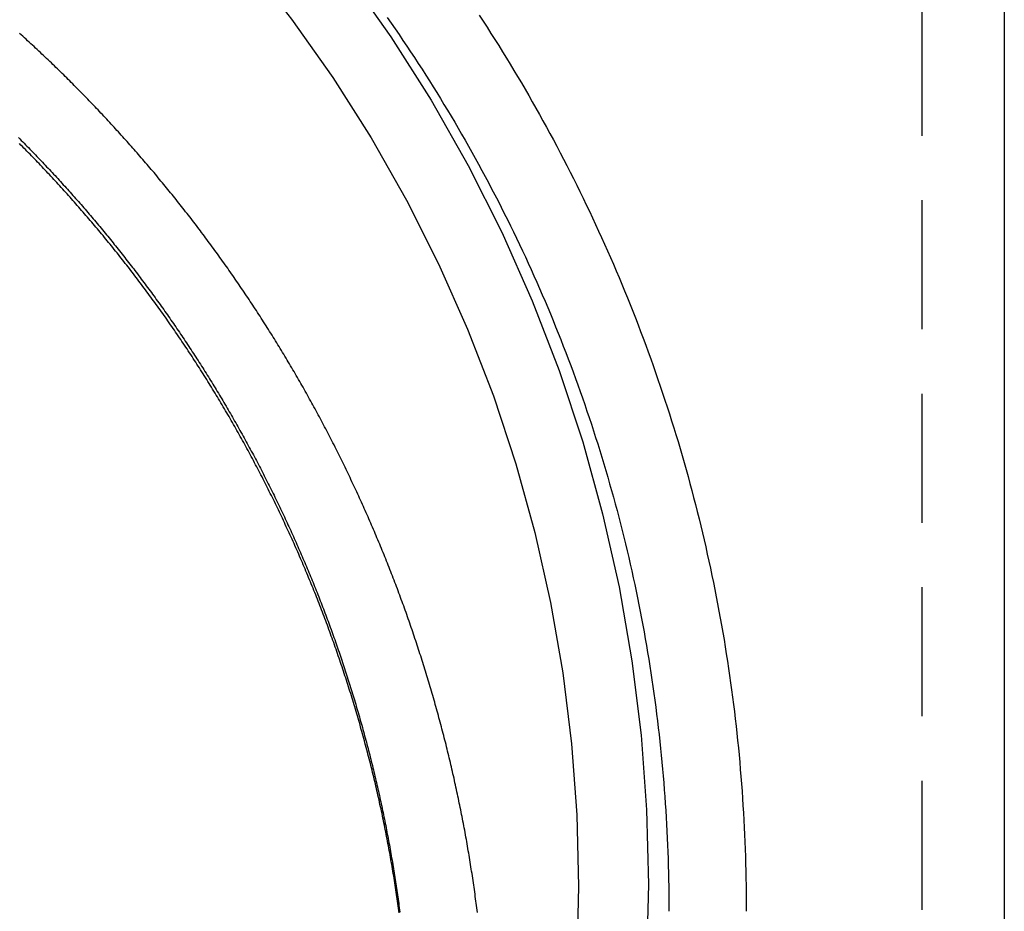
# Model space of a CAD drawing. Extents: x 183 to 531, y -163 to 242.
# Drawn here: x 301 to 320, y 141 to 158 of the extents above; entities that cross this region are included whole.
import ezdxf

# ---------------------------------------------------------------- set-up
doc = ezdxf.new("R2010")
doc.units = 0
doc.header["$LTSCALE"] = 10
doc.linetypes.add('VERDECKT', pattern=[0.375, 0.25, -0.125])
doc.layers.get('0').update_dxf_attribs({"linetype": 'CONTINUOUS'})
doc.layers.add('STEMPEL', color=3, linetype='CONTINUOUS')

# ---------------------------------------------------------------- blocks, each defined once
blk = doc.blocks.new('A$C53DC65F1')
at = {"color": 1, "linetype": 'VERDECKT', "extrusion": (0, 1, -2e-16)}
for p, q in [((116.1393, -21.3046), (116.1393, -158.6492)), ((111.2393, -61.2555), (111.2393, -61.3337))]:
    blk.add_line(p, q, dxfattribs=at)
at = {"extrusion": (0, 1, -2e-16)}
for p, q in [((117.7393, -21.3046), (117.7393, -158.6492)), ((112.7393, -61.2555), (112.7393, -61.3337))]:
    blk.add_line(p, q, dxfattribs=at)
for points in [[(107.565, -43.9665, 0), (107.642, -44.0843, 0), (107.718, -44.2024, 0), (107.794, -44.3209, 0), (107.87, -44.4397, 0), (107.945, -44.5589, 0), (108.019, -44.6784, 0), (108.093, -44.7982, 0), (108.166, -44.9184, 0), (108.239, -45.0389, 0), (108.311, -45.1597, 0), (108.383, -45.2809, 0), (108.454, -45.4023, 0), (108.525, -45.5241, 0), (108.595, -45.6462, 0), (108.664, -45.7686, 0), (108.733, -45.8913, 0), (108.802, -46.0144, 0), (108.87, -46.1377, 0), (108.937, -46.2613, 0), (109.004, -46.3853, 0), (109.07, -46.5095, 0), (109.136, -46.634, 0), (109.201, -46.7588, 0), (109.265, -46.884, 0), (109.329, -47.0094, 0), (109.393, -47.135, 0), (109.455, -47.261, 0), (109.518, -47.3872, 0), (109.58, -47.5138, 0), (109.641, -47.6406, 0), (109.701, -47.7676, 0), (109.761, -47.895, 0), (109.821, -48.0226, 0), (109.88, -48.1504, 0), (109.938, -48.2786, 0), (109.996, -48.407, 0), (110.053, -48.5356, 0), (110.11, -48.6645, 0), (110.166, -48.7936, 0), (110.221, -48.923, 0), (110.276, -49.0527, 0), (110.33, -49.1826, 0), (110.384, -49.3127, 0), (110.437, -49.4431, 0), (110.49, -49.5737, 0), (110.542, -49.7045, 0), (110.593, -49.8356, 0), (110.644, -49.9669, 0), (110.694, -50.0984, 0), (110.744, -50.2301, 0), (110.793, -50.3621, 0), (110.842, -50.4943, 0), (110.889, -50.6267, 0), (110.937, -50.7593, 0), (110.983, -50.8921, 0), (111.03, -51.0252, 0), (111.075, -51.1584, 0), (111.12, -51.2918, 0), (111.164, -51.4255, 0), (111.208, -51.5593, 0), (111.251, -51.6933, 0), (111.294, -51.8276, 0), (111.336, -51.962, 0), (111.377, -52.0966, 0), (111.418, -52.2314, 0), (111.458, -52.3663, 0), (111.497, -52.5015, 0), (111.536, -52.6368, 0), (111.574, -52.7723, 0), (111.612, -52.908, 0), (111.649, -53.0438, 0), (111.685, -53.1798, 0), (111.721, -53.316, 0), (111.756, -53.4523, 0), (111.791, -53.5888, 0), (111.825, -53.7254, 0), (111.858, -53.8622, 0), (111.891, -53.9992, 0), (111.923, -54.1363, 0), (111.955, -54.2735, 0), (111.986, -54.4109, 0), (112.016, -54.5484, 0), (112.046, -54.686, 0), (112.075, -54.8238, 0), (112.103, -54.9617, 0), (112.131, -55.0997, 0), (112.158, -55.2379, 0), (112.185, -55.3761, 0), (112.211, -55.5145, 0), (112.236, -55.653, 0), (112.261, -55.7916, 0), (112.285, -55.9304, 0), (112.309, -56.0692, 0), (112.332, -56.2081, 0), (112.354, -56.3472, 0), (112.375, -56.4863, 0), (112.396, -56.6255, 0), (112.417, -56.7649, 0), (112.437, -56.9043, 0), (112.456, -57.0438, 0), (112.474, -57.1834, 0), (112.492, -57.323, 0), (112.51, -57.4628, 0), (112.526, -57.6026, 0), (112.542, -57.7425, 0), (112.558, -57.8825, 0), (112.572, -58.0225, 0), (112.587, -58.1626, 0), (112.6, -58.3028, 0), (112.613, -58.443, 0), (112.625, -58.5833, 0), (112.637, -58.7236, 0), (112.648, -58.864, 0), (112.658, -59.0044, 0), (112.668, -59.1449, 0), (112.677, -59.2854, 0), (112.686, -59.4259, 0), (112.694, -59.5665, 0), (112.701, -59.7071, 0), (112.708, -59.8478, 0), (112.714, -59.9885, 0), (112.719, -60.1292, 0), (112.724, -60.2699, 0), (112.728, -60.4107, 0), (112.731, -60.5515, 0), (112.734, -60.6922, 0), (112.736, -60.833, 0), (112.738, -60.9738, 0), (112.739, -61.1146, 0), (112.739, -61.2555, 0)], [(97.6877, -36.2337, 0), (98.8758, -37.0693, 0), (100.021, -37.9621, 0), (101.122, -38.91, 0), (102.174, -39.9106, 0), (103.176, -40.9616, 0), (104.125, -42.0604, 0), (105.019, -43.2044, 0), (105.856, -44.3909, 0), (106.634, -45.6169, 0), (107.35, -46.8795, 0), (108.003, -48.1758, 0), (108.592, -49.5024, 0), (109.115, -50.8563, 0), (109.571, -52.2343, 0), (109.958, -53.6329, 0), (110.277, -55.0488, 0), (110.525, -56.4786, 0), (110.703, -57.9188, 0), (110.81, -59.366, 0), (110.846, -60.8168, 0), (110.81, -62.2675, 0)], [(98.069, -38.1894, 0), (99.1622, -39.0413, 0), (100.212, -39.9458, 0), (101.217, -40.9007, 0), (102.173, -41.9036, 0), (103.078, -42.9522, 0), (103.932, -44.0439, 0), (104.73, -45.176, 0), (105.472, -46.346, 0), (106.155, -47.5508, 0), (106.779, -48.7878, 0), (107.341, -50.0537, 0), (107.84, -51.3457, 0), (108.275, -52.6606, 0), (108.645, -53.9952, 0), (108.948, -55.3464, 0), (109.186, -56.7108, 0), (109.355, -58.0851, 0), (109.457, -59.4661, 0), (109.491, -60.8505, 0), (109.457, -62.2349, 0)], [(98.6382, -46.3398, 0), (98.6661, -46.3676, 0), (98.6939, -46.3955, 0), (98.7216, -46.4234, 0), (98.7492, -46.4513, 0), (98.7768, -46.4792, 0), (98.8044, -46.5072, 0), (98.8318, -46.5352, 0), (98.8592, -46.5632, 0), (98.8866, -46.5913, 0), (98.914, -46.6194, 0), (98.9413, -46.6476, 0), (98.9686, -46.6758, 0), (98.9959, -46.7042, 0), (99.0231, -46.7325, 0), (99.0503, -46.7609, 0), (99.0775, -46.7894, 0), (99.1046, -46.8179, 0), (99.1317, -46.8465, 0), (99.1588, -46.8752, 0), (99.1859, -46.9039, 0), (99.2129, -46.9326, 0), (99.2399, -46.9614, 0), (99.2669, -46.9903, 0), (99.2938, -47.0192, 0), (99.3207, -47.0482, 0), (99.3476, -47.0772, 0), (99.3745, -47.1063, 0), (99.4013, -47.1355, 0), (99.4281, -47.1647, 0), (99.4548, -47.194, 0), (99.4815, -47.2233, 0), (99.5082, -47.2527, 0), (99.5349, -47.2821, 0), (99.5615, -47.3116, 0), (99.5881, -47.3411, 0), (99.6147, -47.3707, 0), (99.6412, -47.4004, 0), (99.6677, -47.4301, 0), (99.6941, -47.4598, 0), (99.7206, -47.4896, 0), (99.747, -47.5195, 0), (99.7733, -47.5494, 0), (99.7997, -47.5794, 0), (99.8259, -47.6094, 0), (99.8522, -47.6395, 0), (99.8784, -47.6697, 0), (99.9046, -47.6999, 0), (99.9308, -47.7301, 0), (99.9569, -47.7604, 0), (99.983, -47.7908, 0), (100.009, -47.8212, 0), (100.035, -47.8517, 0), (100.061, -47.8822, 0), (100.087, -47.9128, 0), (100.113, -47.9434, 0), (100.139, -47.9741, 0), (100.165, -48.0048, 0), (100.19, -48.0356, 0), (100.216, -48.0664, 0), (100.242, -48.0973, 0), (100.267, -48.1283, 0), (100.293, -48.1593, 0), (100.319, -48.1903, 0), (100.344, -48.2215, 0), (100.37, -48.2526, 0), (100.395, -48.2838, 0), (100.421, -48.3151, 0), (100.446, -48.3464, 0), (100.472, -48.3778, 0), (100.497, -48.4092, 0), (100.522, -48.4407, 0), (100.547, -48.4722, 0), (100.573, -48.5038, 0), (100.598, -48.5354, 0), (100.623, -48.5671, 0), (100.648, -48.5988, 0), (100.673, -48.6306, 0), (100.698, -48.6624, 0), (100.723, -48.6943, 0), (100.748, -48.7262, 0), (100.773, -48.7582, 0), (100.798, -48.7903, 0), (100.823, -48.8224, 0), (100.847, -48.8545, 0), (100.872, -48.8867, 0), (100.897, -48.9189, 0), (100.921, -48.9512, 0), (100.946, -48.9836, 0), (100.971, -49.016, 0), (100.995, -49.0484, 0), (101.02, -49.0809, 0), (101.044, -49.1134, 0), (101.068, -49.146, 0), (101.093, -49.1787, 0), (101.117, -49.2114, 0), (101.141, -49.2441, 0), (101.166, -49.2769, 0), (101.19, -49.3097, 0), (101.214, -49.3426, 0), (101.238, -49.3755, 0), (101.262, -49.4085, 0), (101.286, -49.4416, 0), (101.31, -49.4747, 0), (101.334, -49.5078, 0), (101.358, -49.541, 0), (101.382, -49.5742, 0), (101.405, -49.6075, 0), (101.429, -49.6408, 0), (101.453, -49.6742, 0), (101.477, -49.7076, 0), (101.5, -49.741, 0), (101.524, -49.7746, 0), (101.547, -49.8081, 0), (101.571, -49.8417, 0), (101.594, -49.8754, 0), (101.617, -49.9091, 0), (101.641, -49.9429, 0), (101.664, -49.9767, 0), (101.687, -50.0105, 0), (101.711, -50.0444, 0), (101.734, -50.0783, 0), (101.757, -50.1123, 0), (101.78, -50.1464, 0), (101.803, -50.1804, 0), (101.826, -50.2146, 0), (101.849, -50.2487, 0), (101.872, -50.2829, 0), (101.894, -50.3172, 0), (101.917, -50.3515, 0), (101.94, -50.3859, 0), (101.963, -50.4203, 0), (101.985, -50.4547, 0), (102.008, -50.4892, 0), (102.03, -50.5238, 0), (102.053, -50.5583, 0), (102.075, -50.593, 0), (102.098, -50.6276, 0), (102.12, -50.6624, 0), (102.142, -50.6971, 0), (102.164, -50.7319, 0), (102.187, -50.7668, 0), (102.209, -50.8017, 0), (102.231, -50.8366, 0), (102.253, -50.8716, 0), (102.275, -50.9067, 0), (102.297, -50.9417, 0), (102.319, -50.9768, 0), (102.34, -51.012, 0), (102.362, -51.0472, 0), (102.384, -51.0825, 0), (102.406, -51.1178, 0), (102.427, -51.1531, 0), (102.449, -51.1885, 0), (102.47, -51.2239, 0), (102.492, -51.2594, 0), (102.513, -51.2949, 0), (102.535, -51.3304, 0), (102.556, -51.366, 0), (102.577, -51.4016, 0), (102.598, -51.4373, 0), (102.62, -51.473, 0), (102.641, -51.5088, 0), (102.662, -51.5446, 0), (102.683, -51.5804, 0), (102.704, -51.6163, 0), (102.725, -51.6523, 0), (102.745, -51.6882, 0), (102.766, -51.7242, 0), (102.787, -51.7603, 0), (102.808, -51.7964, 0), (102.828, -51.8325, 0), (102.849, -51.8687, 0), (102.869, -51.9049, 0), (102.89, -51.9412, 0), (102.91, -51.9775, 0), (102.931, -52.0138, 0), (102.951, -52.0502, 0), (102.971, -52.0866, 0), (102.991, -52.123, 0), (103.012, -52.1595, 0), (103.032, -52.1961, 0), (103.052, -52.2327, 0), (103.072, -52.2693, 0), (103.092, -52.3059, 0), (103.112, -52.3426, 0), (103.131, -52.3794, 0), (103.151, -52.4161, 0), (103.171, -52.4529, 0), (103.191, -52.4898, 0), (103.21, -52.5267, 0), (103.23, -52.5636, 0), (103.249, -52.6006, 0), (103.269, -52.6376, 0), (103.288, -52.6746, 0), (103.308, -52.7117, 0), (103.327, -52.7488, 0), (103.346, -52.786, 0), (103.365, -52.8231, 0), (103.384, -52.8604, 0), (103.403, -52.8976, 0), (103.422, -52.9349, 0), (103.441, -52.9723, 0), (103.46, -53.0097, 0), (103.479, -53.0471, 0), (103.498, -53.0845, 0), (103.517, -53.122, 0), (103.535, -53.1595, 0), (103.554, -53.1971, 0), (103.572, -53.2347, 0), (103.591, -53.2723, 0), (103.609, -53.31, 0), (103.628, -53.3477, 0), (103.646, -53.3854, 0), (103.664, -53.4232, 0), (103.683, -53.461, 0), (103.701, -53.4989, 0), (103.719, -53.5368, 0), (103.737, -53.5747, 0), (103.755, -53.6126, 0), (103.773, -53.6506, 0), (103.791, -53.6886, 0), (103.808, -53.7267, 0), (103.826, -53.7648, 0), (103.844, -53.8029, 0), (103.861, -53.8411, 0), (103.879, -53.8793, 0), (103.897, -53.9175, 0), (103.914, -53.9558, 0), (103.931, -53.994, 0), (103.949, -54.0324, 0), (103.966, -54.0707, 0), (103.983, -54.1091, 0), (104, -54.1476, 0), (104.017, -54.186, 0), (104.034, -54.2245, 0), (104.051, -54.263, 0), (104.068, -54.3016, 0), (104.085, -54.3402, 0), (104.102, -54.3788, 0), (104.119, -54.4175, 0), (104.135, -54.4562, 0), (104.152, -54.4949, 0), (104.169, -54.5337, 0), (104.185, -54.5724, 0), (104.201, -54.6113, 0), (104.218, -54.6501, 0), (104.234, -54.689, 0), (104.25, -54.7279, 0), (104.267, -54.7668, 0), (104.283, -54.8058, 0), (104.299, -54.8448, 0), (104.315, -54.8839, 0), (104.331, -54.9229, 0), (104.347, -54.962, 0), (104.362, -55.0012, 0), (104.378, -55.0404, 0), (104.394, -55.0795, 0), (104.41, -55.1188, 0), (104.425, -55.158, 0), (104.441, -55.1973, 0), (104.456, -55.2366, 0), (104.471, -55.276, 0), (104.487, -55.3154, 0), (104.502, -55.3548, 0), (104.517, -55.3942, 0), (104.532, -55.4337, 0), (104.547, -55.4732, 0), (104.563, -55.5127, 0), (104.577, -55.5523, 0), (104.592, -55.5919, 0), (104.607, -55.6315, 0), (104.622, -55.6711, 0), (104.637, -55.7108, 0), (104.651, -55.7505, 0), (104.666, -55.7902, 0), (104.68, -55.83, 0), (104.695, -55.8698, 0), (104.709, -55.9096, 0), (104.724, -55.9494, 0), (104.738, -55.9893, 0), (104.752, -56.0292, 0), (104.766, -56.0691, 0), (104.78, -56.1091, 0), (104.794, -56.1491, 0), (104.808, -56.1891, 0), (104.822, -56.2291, 0), (104.836, -56.2692, 0), (104.85, -56.3092, 0), (104.863, -56.3494, 0), (104.877, -56.3895, 0), (104.891, -56.4297, 0), (104.904, -56.4698, 0), (104.918, -56.5101, 0), (104.931, -56.5503, 0), (104.944, -56.5906, 0), (104.958, -56.6309, 0), (104.971, -56.6712, 0), (104.984, -56.7115, 0), (104.997, -56.7519, 0), (105.01, -56.7923, 0), (105.023, -56.8327, 0), (105.036, -56.8731, 0), (105.048, -56.9136, 0), (105.061, -56.9541, 0), (105.074, -56.9946, 0), (105.086, -57.0351, 0), (105.099, -57.0757, 0), (105.111, -57.1163, 0), (105.124, -57.1569, 0), (105.136, -57.1975, 0), (105.148, -57.2382, 0), (105.161, -57.2788, 0), (105.173, -57.3195, 0), (105.185, -57.3602, 0), (105.197, -57.401, 0), (105.209, -57.4418, 0), (105.221, -57.4825, 0), (105.232, -57.5234, 0), (105.244, -57.5642, 0), (105.256, -57.605, 0), (105.267, -57.6459, 0), (105.279, -57.6868, 0), (105.29, -57.7277, 0), (105.302, -57.7687, 0), (105.313, -57.8096, 0), (105.325, -57.8506, 0), (105.336, -57.8916, 0), (105.347, -57.9326, 0), (105.358, -57.9736, 0), (105.369, -58.0147, 0), (105.38, -58.0558, 0), (105.391, -58.0969, 0), (105.402, -58.138, 0), (105.412, -58.1791, 0), (105.423, -58.2203, 0), (105.434, -58.2615, 0), (105.444, -58.3027, 0), (105.455, -58.3439, 0), (105.465, -58.3851, 0), (105.475, -58.4263, 0), (105.486, -58.4676, 0), (105.496, -58.5089, 0), (105.506, -58.5502, 0), (105.516, -58.5915, 0), (105.526, -58.6329, 0), (105.536, -58.6742, 0), (105.546, -58.7156, 0), (105.556, -58.757, 0), (105.565, -58.7984, 0), (105.575, -58.8398, 0), (105.585, -58.8812, 0), (105.594, -58.9227, 0), (105.604, -58.9642, 0), (105.613, -59.0056, 0), (105.622, -59.0471, 0), (105.632, -59.0887, 0), (105.641, -59.1302, 0), (105.65, -59.1717, 0), (105.659, -59.2133, 0), (105.668, -59.2549, 0), (105.677, -59.2965, 0), (105.686, -59.3381, 0), (105.694, -59.3797, 0), (105.703, -59.4213, 0), (105.712, -59.463, 0), (105.72, -59.5047, 0), (105.729, -59.5463, 0), (105.737, -59.588, 0), (105.746, -59.6297, 0), (105.754, -59.6714, 0), (105.762, -59.7132, 0), (105.77, -59.7549, 0), (105.778, -59.7967, 0), (105.786, -59.8385, 0), (105.794, -59.8802, 0), (105.802, -59.922, 0), (105.81, -59.9638, 0), (105.818, -60.0057, 0), (105.825, -60.0475, 0), (105.833, -60.0893, 0), (105.84, -60.1312, 0), (105.848, -60.1731, 0), (105.855, -60.2149, 0), (105.863, -60.2568, 0), (105.87, -60.2987, 0), (105.877, -60.3406, 0), (105.884, -60.3826, 0), (105.891, -60.4245, 0), (105.898, -60.4664, 0), (105.905, -60.5084, 0), (105.912, -60.5503, 0), (105.919, -60.5923, 0), (105.925, -60.6343, 0), (105.932, -60.6763, 0), (105.939, -60.7183, 0), (105.945, -60.7603, 0), (105.951, -60.8023, 0), (105.958, -60.8443, 0), (105.964, -60.8864, 0), (105.97, -60.9284, 0), (105.976, -60.9704, 0), (105.982, -61.0125, 0), (105.988, -61.0546, 0), (105.994, -61.0966, 0), (106, -61.1387, 0), (106.006, -61.1808, 0), (106.012, -61.2229, 0), (106.017, -61.265, 0), (106.023, -61.3071, 0), (106.028, -61.3492, 0)], [(98.6382, -46.3398, 0), (98.6661, -46.3676, 0), (98.6939, -46.3955, 0), (98.7216, -46.4234, 0), (98.7492, -46.4513, 0), (98.7768, -46.4792, 0), (98.8044, -46.5072, 0), (98.8318, -46.5352, 0), (98.8592, -46.5632, 0), (98.8866, -46.5913, 0), (98.914, -46.6194, 0), (98.9413, -46.6476, 0), (98.9686, -46.6758, 0), (98.9959, -46.7042, 0), (99.0231, -46.7325, 0), (99.0503, -46.7609, 0), (99.0775, -46.7894, 0), (99.1046, -46.8179, 0), (99.1317, -46.8465, 0), (99.1588, -46.8752, 0), (99.1859, -46.9039, 0), (99.2129, -46.9326, 0), (99.2399, -46.9614, 0), (99.2669, -46.9903, 0), (99.2938, -47.0192, 0), (99.3207, -47.0482, 0), (99.3476, -47.0772, 0), (99.3745, -47.1063, 0), (99.4013, -47.1355, 0), (99.4281, -47.1647, 0), (99.4548, -47.194, 0), (99.4815, -47.2233, 0), (99.5082, -47.2527, 0), (99.5349, -47.2821, 0), (99.5615, -47.3116, 0), (99.5881, -47.3411, 0), (99.6147, -47.3707, 0), (99.6412, -47.4004, 0), (99.6677, -47.4301, 0), (99.6941, -47.4598, 0), (99.7206, -47.4896, 0), (99.747, -47.5195, 0), (99.7733, -47.5494, 0), (99.7997, -47.5794, 0), (99.8259, -47.6094, 0), (99.8522, -47.6395, 0), (99.8784, -47.6697, 0), (99.9046, -47.6999, 0), (99.9308, -47.7301, 0), (99.9569, -47.7604, 0), (99.983, -47.7908, 0), (100.009, -47.8212, 0), (100.035, -47.8517, 0), (100.061, -47.8822, 0), (100.087, -47.9128, 0), (100.113, -47.9434, 0), (100.139, -47.9741, 0), (100.165, -48.0048, 0), (100.19, -48.0356, 0), (100.216, -48.0664, 0), (100.242, -48.0973, 0), (100.267, -48.1283, 0), (100.293, -48.1593, 0), (100.319, -48.1903, 0), (100.344, -48.2215, 0), (100.37, -48.2526, 0), (100.395, -48.2838, 0), (100.421, -48.3151, 0), (100.446, -48.3464, 0), (100.472, -48.3778, 0), (100.497, -48.4092, 0), (100.522, -48.4407, 0), (100.547, -48.4722, 0), (100.573, -48.5038, 0), (100.598, -48.5354, 0), (100.623, -48.5671, 0), (100.648, -48.5988, 0), (100.673, -48.6306, 0), (100.698, -48.6624, 0), (100.723, -48.6943, 0), (100.748, -48.7262, 0), (100.773, -48.7582, 0), (100.798, -48.7903, 0), (100.823, -48.8224, 0), (100.847, -48.8545, 0), (100.872, -48.8867, 0), (100.897, -48.9189, 0), (100.921, -48.9512, 0), (100.946, -48.9836, 0), (100.971, -49.016, 0), (100.995, -49.0484, 0), (101.02, -49.0809, 0), (101.044, -49.1134, 0), (101.068, -49.146, 0), (101.093, -49.1787, 0), (101.117, -49.2114, 0), (101.141, -49.2441, 0), (101.166, -49.2769, 0), (101.19, -49.3097, 0), (101.214, -49.3426, 0), (101.238, -49.3755, 0), (101.262, -49.4085, 0), (101.286, -49.4416, 0), (101.31, -49.4747, 0), (101.334, -49.5078, 0), (101.358, -49.541, 0), (101.382, -49.5742, 0), (101.405, -49.6075, 0), (101.429, -49.6408, 0), (101.453, -49.6742, 0), (101.477, -49.7076, 0), (101.5, -49.741, 0), (101.524, -49.7746, 0), (101.547, -49.8081, 0), (101.571, -49.8417, 0), (101.594, -49.8754, 0), (101.617, -49.9091, 0), (101.641, -49.9429, 0), (101.664, -49.9767, 0), (101.687, -50.0105, 0), (101.711, -50.0444, 0), (101.734, -50.0783, 0), (101.757, -50.1123, 0), (101.78, -50.1464, 0), (101.803, -50.1804, 0), (101.826, -50.2146, 0), (101.849, -50.2487, 0), (101.872, -50.2829, 0), (101.894, -50.3172, 0), (101.917, -50.3515, 0), (101.94, -50.3859, 0), (101.963, -50.4203, 0), (101.985, -50.4547, 0), (102.008, -50.4892, 0), (102.03, -50.5238, 0), (102.053, -50.5583, 0), (102.075, -50.593, 0), (102.098, -50.6276, 0), (102.12, -50.6624, 0), (102.142, -50.6971, 0), (102.164, -50.7319, 0), (102.187, -50.7668, 0), (102.209, -50.8017, 0), (102.231, -50.8366, 0), (102.253, -50.8716, 0), (102.275, -50.9067, 0), (102.297, -50.9417, 0), (102.319, -50.9768, 0), (102.34, -51.012, 0), (102.362, -51.0472, 0), (102.384, -51.0825, 0), (102.406, -51.1178, 0), (102.427, -51.1531, 0), (102.449, -51.1885, 0), (102.47, -51.2239, 0), (102.492, -51.2594, 0), (102.513, -51.2949, 0), (102.535, -51.3304, 0), (102.556, -51.366, 0), (102.577, -51.4016, 0), (102.598, -51.4373, 0), (102.62, -51.473, 0), (102.641, -51.5088, 0), (102.662, -51.5446, 0), (102.683, -51.5804, 0), (102.704, -51.6163, 0), (102.725, -51.6523, 0), (102.745, -51.6882, 0), (102.766, -51.7242, 0), (102.787, -51.7603, 0), (102.808, -51.7964, 0), (102.828, -51.8325, 0), (102.849, -51.8687, 0), (102.869, -51.9049, 0), (102.89, -51.9412, 0), (102.91, -51.9775, 0), (102.931, -52.0138, 0), (102.951, -52.0502, 0), (102.971, -52.0866, 0), (102.991, -52.123, 0), (103.012, -52.1595, 0), (103.032, -52.1961, 0), (103.052, -52.2327, 0), (103.072, -52.2693, 0), (103.092, -52.3059, 0), (103.112, -52.3426, 0), (103.131, -52.3794, 0), (103.151, -52.4161, 0), (103.171, -52.4529, 0), (103.191, -52.4898, 0), (103.21, -52.5267, 0), (103.23, -52.5636, 0), (103.249, -52.6006, 0), (103.269, -52.6376, 0), (103.288, -52.6746, 0), (103.308, -52.7117, 0), (103.327, -52.7488, 0), (103.346, -52.786, 0), (103.365, -52.8231, 0), (103.384, -52.8604, 0), (103.403, -52.8976, 0), (103.422, -52.9349, 0), (103.441, -52.9723, 0), (103.46, -53.0097, 0), (103.479, -53.0471, 0), (103.498, -53.0845, 0), (103.517, -53.122, 0), (103.535, -53.1595, 0), (103.554, -53.1971, 0), (103.572, -53.2347, 0), (103.591, -53.2723, 0), (103.609, -53.31, 0), (103.628, -53.3477, 0), (103.646, -53.3854, 0), (103.664, -53.4232, 0), (103.683, -53.461, 0), (103.701, -53.4989, 0), (103.719, -53.5368, 0), (103.737, -53.5747, 0), (103.755, -53.6126, 0), (103.773, -53.6506, 0), (103.791, -53.6886, 0), (103.808, -53.7267, 0), (103.826, -53.7648, 0), (103.844, -53.8029, 0), (103.861, -53.8411, 0), (103.879, -53.8793, 0), (103.897, -53.9175, 0), (103.914, -53.9558, 0), (103.931, -53.994, 0), (103.949, -54.0324, 0), (103.966, -54.0707, 0), (103.983, -54.1091, 0), (104, -54.1476, 0), (104.017, -54.186, 0), (104.034, -54.2245, 0), (104.051, -54.263, 0), (104.068, -54.3016, 0), (104.085, -54.3402, 0), (104.102, -54.3788, 0), (104.119, -54.4175, 0), (104.135, -54.4562, 0), (104.152, -54.4949, 0), (104.169, -54.5337, 0), (104.185, -54.5724, 0), (104.201, -54.6113, 0), (104.218, -54.6501, 0), (104.234, -54.689, 0), (104.25, -54.7279, 0), (104.267, -54.7668, 0), (104.283, -54.8058, 0), (104.299, -54.8448, 0), (104.315, -54.8839, 0), (104.331, -54.9229, 0), (104.347, -54.962, 0), (104.362, -55.0012, 0), (104.378, -55.0404, 0), (104.394, -55.0795, 0), (104.41, -55.1188, 0), (104.425, -55.158, 0), (104.441, -55.1973, 0), (104.456, -55.2366, 0), (104.471, -55.276, 0), (104.487, -55.3154, 0), (104.502, -55.3548, 0), (104.517, -55.3942, 0), (104.532, -55.4337, 0), (104.547, -55.4732, 0), (104.563, -55.5127, 0), (104.577, -55.5523, 0), (104.592, -55.5919, 0), (104.607, -55.6315, 0), (104.622, -55.6711, 0), (104.637, -55.7108, 0), (104.651, -55.7505, 0), (104.666, -55.7902, 0), (104.68, -55.83, 0), (104.695, -55.8698, 0), (104.709, -55.9096, 0), (104.724, -55.9494, 0), (104.738, -55.9893, 0), (104.752, -56.0292, 0), (104.766, -56.0691, 0), (104.78, -56.1091, 0), (104.794, -56.1491, 0), (104.808, -56.1891, 0), (104.822, -56.2291, 0), (104.836, -56.2692, 0), (104.85, -56.3092, 0), (104.863, -56.3494, 0), (104.877, -56.3895, 0), (104.891, -56.4297, 0), (104.904, -56.4698, 0), (104.918, -56.5101, 0), (104.931, -56.5503, 0), (104.944, -56.5906, 0), (104.958, -56.6309, 0), (104.971, -56.6712, 0), (104.984, -56.7115, 0), (104.997, -56.7519, 0), (105.01, -56.7923, 0), (105.023, -56.8327, 0), (105.036, -56.8731, 0), (105.048, -56.9136, 0), (105.061, -56.9541, 0), (105.074, -56.9946, 0), (105.086, -57.0351, 0), (105.099, -57.0757, 0), (105.111, -57.1163, 0), (105.124, -57.1569, 0), (105.136, -57.1975, 0), (105.148, -57.2382, 0), (105.161, -57.2788, 0), (105.173, -57.3195, 0), (105.185, -57.3602, 0), (105.197, -57.401, 0), (105.209, -57.4418, 0), (105.221, -57.4825, 0), (105.232, -57.5234, 0), (105.244, -57.5642, 0), (105.256, -57.605, 0), (105.267, -57.6459, 0), (105.279, -57.6868, 0), (105.29, -57.7277, 0), (105.302, -57.7687, 0), (105.313, -57.8096, 0), (105.325, -57.8506, 0), (105.336, -57.8916, 0), (105.347, -57.9326, 0), (105.358, -57.9736, 0), (105.369, -58.0147, 0), (105.38, -58.0558, 0), (105.391, -58.0969, 0), (105.402, -58.138, 0), (105.412, -58.1791, 0), (105.423, -58.2203, 0), (105.434, -58.2615, 0), (105.444, -58.3027, 0), (105.455, -58.3439, 0), (105.465, -58.3851, 0), (105.475, -58.4263, 0), (105.486, -58.4676, 0), (105.496, -58.5089, 0), (105.506, -58.5502, 0), (105.516, -58.5915, 0), (105.526, -58.6329, 0), (105.536, -58.6742, 0), (105.546, -58.7156, 0), (105.556, -58.757, 0), (105.565, -58.7984, 0), (105.575, -58.8398, 0), (105.585, -58.8812, 0), (105.594, -58.9227, 0), (105.604, -58.9642, 0), (105.613, -59.0056, 0), (105.622, -59.0471, 0), (105.632, -59.0887, 0), (105.641, -59.1302, 0), (105.65, -59.1717, 0), (105.659, -59.2133, 0), (105.668, -59.2549, 0), (105.677, -59.2965, 0), (105.686, -59.3381, 0), (105.694, -59.3797, 0), (105.703, -59.4213, 0), (105.712, -59.463, 0), (105.72, -59.5047, 0), (105.729, -59.5463, 0), (105.737, -59.588, 0), (105.746, -59.6297, 0), (105.754, -59.6714, 0), (105.762, -59.7132, 0), (105.77, -59.7549, 0), (105.778, -59.7967, 0), (105.786, -59.8385, 0), (105.794, -59.8802, 0), (105.802, -59.922, 0), (105.81, -59.9638, 0), (105.818, -60.0057, 0), (105.825, -60.0475, 0), (105.833, -60.0893, 0), (105.84, -60.1312, 0), (105.848, -60.1731, 0), (105.855, -60.2149, 0), (105.863, -60.2568, 0), (105.87, -60.2987, 0), (105.877, -60.3406, 0), (105.884, -60.3826, 0), (105.891, -60.4245, 0), (105.898, -60.4664, 0), (105.905, -60.5084, 0), (105.912, -60.5503, 0), (105.919, -60.5923, 0), (105.925, -60.6343, 0), (105.932, -60.6763, 0), (105.939, -60.7183, 0), (105.945, -60.7603, 0), (105.951, -60.8023, 0), (105.958, -60.8443, 0), (105.964, -60.8864, 0), (105.97, -60.9284, 0), (105.976, -60.9704, 0), (105.982, -61.0125, 0), (105.988, -61.0546, 0), (105.994, -61.0966, 0), (106, -61.1387, 0), (106.006, -61.1808, 0), (106.012, -61.2229, 0), (106.017, -61.265, 0), (106.023, -61.3071, 0), (106.028, -61.3492, 0)], [(106.015, -61.3647, 0), (106.009, -61.3197, 0), (106.003, -61.2746, 0), (105.997, -61.2296, 0), (105.99, -61.1846, 0), (105.984, -61.1396, 0), (105.978, -61.0946, 0), (105.971, -61.0496, 0), (105.964, -61.0046, 0), (105.958, -60.9597, 0), (105.951, -60.9147, 0), (105.944, -60.8698, 0), (105.937, -60.8248, 0), (105.93, -60.7799, 0), (105.923, -60.735, 0), (105.916, -60.6901, 0), (105.909, -60.6453, 0), (105.901, -60.6004, 0), (105.894, -60.5555, 0), (105.886, -60.5107, 0), (105.879, -60.4659, 0), (105.871, -60.4211, 0), (105.863, -60.3763, 0), (105.855, -60.3315, 0), (105.848, -60.2867, 0), (105.84, -60.242, 0), (105.832, -60.1972, 0), (105.823, -60.1525, 0), (105.815, -60.1078, 0), (105.807, -60.0631, 0), (105.799, -60.0184, 0), (105.79, -59.9738, 0), (105.782, -59.9291, 0), (105.773, -59.8845, 0), (105.764, -59.8399, 0), (105.756, -59.7953, 0), (105.747, -59.7507, 0), (105.738, -59.7061, 0), (105.729, -59.6616, 0), (105.72, -59.617, 0), (105.711, -59.5725, 0), (105.701, -59.528, 0), (105.692, -59.4836, 0), (105.683, -59.4391, 0), (105.673, -59.3947, 0), (105.664, -59.3503, 0), (105.654, -59.3059, 0), (105.644, -59.2615, 0), (105.635, -59.2171, 0), (105.625, -59.1728, 0), (105.615, -59.1284, 0), (105.605, -59.0841, 0), (105.595, -59.0398, 0), (105.585, -58.9956, 0), (105.574, -58.9513, 0), (105.564, -58.9071, 0), (105.554, -58.8629, 0), (105.543, -58.8187, 0), (105.533, -58.7746, 0), (105.522, -58.7304, 0), (105.511, -58.6863, 0), (105.5, -58.6422, 0), (105.49, -58.5981, 0), (105.479, -58.5541, 0), (105.468, -58.51, 0), (105.457, -58.466, 0), (105.445, -58.422, 0), (105.434, -58.3781, 0), (105.423, -58.3341, 0), (105.411, -58.2902, 0), (105.4, -58.2463, 0), (105.388, -58.2024, 0), (105.377, -58.1586, 0), (105.365, -58.1147, 0), (105.353, -58.0709, 0), (105.342, -58.0271, 0), (105.33, -57.9834, 0), (105.318, -57.9396, 0), (105.306, -57.8959, 0), (105.293, -57.8522, 0), (105.281, -57.8086, 0), (105.269, -57.765, 0), (105.257, -57.7213, 0), (105.244, -57.6778, 0), (105.232, -57.6342, 0), (105.219, -57.5907, 0), (105.206, -57.5471, 0), (105.194, -57.5037, 0), (105.181, -57.4602, 0), (105.168, -57.4168, 0), (105.155, -57.3734, 0), (105.142, -57.33, 0), (105.129, -57.2866, 0), (105.116, -57.2433, 0), (105.102, -57.2, 0), (105.089, -57.1567, 0), (105.076, -57.1135, 0), (105.062, -57.0703, 0), (105.048, -57.0271, 0), (105.035, -56.9839, 0), (105.021, -56.9408, 0), (105.007, -56.8977, 0), (104.994, -56.8546, 0), (104.98, -56.8116, 0), (104.966, -56.7686, 0), (104.952, -56.7256, 0), (104.937, -56.6826, 0), (104.923, -56.6397, 0), (104.909, -56.5968, 0), (104.895, -56.5539, 0), (104.88, -56.5111, 0), (104.866, -56.4683, 0), (104.851, -56.4255, 0), (104.836, -56.3828, 0), (104.822, -56.34, 0), (104.807, -56.2973, 0), (104.792, -56.2547, 0), (104.777, -56.2121, 0), (104.762, -56.1695, 0), (104.747, -56.1269, 0), (104.732, -56.0844, 0), (104.717, -56.0419, 0), (104.701, -55.9994, 0), (104.686, -55.957, 0), (104.671, -55.9146, 0), (104.655, -55.8722, 0), (104.64, -55.8299, 0), (104.624, -55.7876, 0), (104.608, -55.7453, 0), (104.592, -55.7031, 0), (104.577, -55.6608, 0), (104.561, -55.6187, 0), (104.545, -55.5765, 0), (104.529, -55.5344, 0), (104.512, -55.4924, 0), (104.496, -55.4503, 0), (104.48, -55.4083, 0), (104.464, -55.3664, 0), (104.447, -55.3244, 0), (104.431, -55.2825, 0), (104.414, -55.2407, 0), (104.398, -55.1989, 0), (104.381, -55.1571, 0), (104.364, -55.1153, 0), (104.347, -55.0736, 0), (104.33, -55.0319, 0), (104.313, -54.9903, 0), (104.296, -54.9487, 0), (104.279, -54.9071, 0), (104.262, -54.8655, 0), (104.245, -54.824, 0), (104.227, -54.7826, 0), (104.21, -54.7412, 0), (104.193, -54.6998, 0), (104.175, -54.6584, 0), (104.158, -54.6171, 0), (104.14, -54.5758, 0), (104.122, -54.5346, 0), (104.104, -54.4934, 0), (104.086, -54.4522, 0), (104.069, -54.4111, 0), (104.051, -54.37, 0), (104.032, -54.3289, 0), (104.014, -54.2879, 0), (103.996, -54.2469, 0), (103.978, -54.206, 0), (103.959, -54.1651, 0), (103.941, -54.1242, 0), (103.923, -54.0834, 0), (103.904, -54.0426, 0), (103.885, -54.0018, 0), (103.867, -53.9611, 0), (103.848, -53.9204, 0), (103.829, -53.8798, 0), (103.81, -53.8392, 0), (103.791, -53.7986, 0), (103.772, -53.7581, 0), (103.753, -53.7176, 0), (103.734, -53.6772, 0), (103.715, -53.6368, 0), (103.696, -53.5964, 0), (103.676, -53.5561, 0), (103.657, -53.5158, 0), (103.638, -53.4756, 0), (103.618, -53.4354, 0), (103.598, -53.3952, 0), (103.579, -53.3551, 0), (103.559, -53.315, 0), (103.539, -53.275, 0), (103.519, -53.235, 0), (103.5, -53.1951, 0), (103.48, -53.1551, 0), (103.46, -53.1153, 0), (103.439, -53.0755, 0), (103.419, -53.0357, 0), (103.399, -52.9959, 0), (103.379, -52.9562, 0), (103.358, -52.9166, 0), (103.338, -52.8769, 0), (103.317, -52.8374, 0), (103.297, -52.7978, 0), (103.276, -52.7584, 0), (103.256, -52.7189, 0), (103.235, -52.6795, 0), (103.214, -52.6402, 0), (103.193, -52.6008, 0), (103.172, -52.5616, 0), (103.151, -52.5223, 0), (103.13, -52.4832, 0), (103.109, -52.444, 0), (103.088, -52.4049, 0), (103.067, -52.3659, 0), (103.045, -52.3269, 0), (103.024, -52.2879, 0), (103.003, -52.249, 0), (102.981, -52.2101, 0), (102.96, -52.1713, 0), (102.938, -52.1325, 0), (102.916, -52.0938, 0), (102.895, -52.0551, 0), (102.873, -52.0165, 0), (102.851, -51.9779, 0), (102.829, -51.9393, 0), (102.807, -51.9008, 0), (102.785, -51.8623, 0), (102.763, -51.8239, 0), (102.741, -51.7856, 0), (102.719, -51.7472, 0), (102.696, -51.709, 0), (102.674, -51.6707, 0), (102.652, -51.6326, 0), (102.629, -51.5944, 0), (102.607, -51.5563, 0), (102.584, -51.5183, 0), (102.562, -51.4803, 0), (102.539, -51.4424, 0), (102.516, -51.4045, 0), (102.494, -51.3666, 0), (102.471, -51.3288, 0), (102.448, -51.2911, 0), (102.425, -51.2534, 0), (102.402, -51.2157, 0), (102.379, -51.1781, 0), (102.356, -51.1406, 0), (102.332, -51.1031, 0), (102.309, -51.0656, 0), (102.286, -51.0282, 0), (102.262, -50.9909, 0), (102.239, -50.9536, 0), (102.216, -50.9163, 0), (102.192, -50.8791, 0), (102.168, -50.8419, 0), (102.145, -50.8048, 0), (102.121, -50.7678, 0), (102.097, -50.7308, 0), (102.074, -50.6938, 0), (102.05, -50.6569, 0), (102.026, -50.62, 0), (102.002, -50.5832, 0), (101.978, -50.5465, 0), (101.954, -50.5098, 0), (101.93, -50.4731, 0), (101.905, -50.4366, 0), (101.881, -50.4, 0), (101.857, -50.3635, 0), (101.832, -50.3271, 0), (101.808, -50.2907, 0), (101.784, -50.2543, 0), (101.759, -50.2181, 0), (101.734, -50.1818, 0), (101.71, -50.1456, 0), (101.685, -50.1095, 0), (101.66, -50.0734, 0), (101.636, -50.0374, 0), (101.611, -50.0015, 0), (101.586, -49.9655, 0), (101.561, -49.9297, 0), (101.536, -49.8939, 0), (101.511, -49.8581, 0), (101.486, -49.8224, 0), (101.461, -49.7868, 0), (101.435, -49.7512, 0), (101.41, -49.7156, 0), (101.385, -49.6801, 0), (101.359, -49.6447, 0), (101.334, -49.6093, 0), (101.309, -49.574, 0), (101.283, -49.5388, 0), (101.258, -49.5035, 0), (101.232, -49.4684, 0), (101.206, -49.4333, 0), (101.181, -49.3982, 0), (101.155, -49.3632, 0), (101.129, -49.3283, 0), (101.103, -49.2934, 0), (101.077, -49.2586, 0), (101.051, -49.2238, 0), (101.025, -49.1891, 0), (100.999, -49.1545, 0), (100.973, -49.1199, 0), (100.947, -49.0853, 0), (100.921, -49.0508, 0), (100.895, -49.0164, 0), (100.868, -48.982, 0), (100.842, -48.9477, 0), (100.815, -48.9134, 0), (100.789, -48.8792, 0), (100.763, -48.8451, 0), (100.736, -48.811, 0), (100.709, -48.777, 0), (100.683, -48.743, 0), (100.656, -48.7091, 0), (100.629, -48.6752, 0), (100.603, -48.6414, 0), (100.576, -48.6077, 0), (100.549, -48.574, 0), (100.522, -48.5404, 0), (100.495, -48.5068, 0), (100.468, -48.4733, 0), (100.441, -48.4398, 0), (100.414, -48.4064, 0), (100.387, -48.3731, 0), (100.36, -48.3398, 0), (100.333, -48.3066, 0), (100.305, -48.2735, 0), (100.278, -48.2404, 0), (100.251, -48.2073, 0), (100.223, -48.1744, 0), (100.196, -48.1415, 0), (100.169, -48.1086, 0), (100.141, -48.0758, 0), (100.114, -48.0431, 0), (100.086, -48.0104, 0), (100.058, -47.9778, 0), (100.031, -47.9452, 0), (100.003, -47.9127, 0), (99.9752, -47.8803, 0), (99.9474, -47.8479, 0), (99.9196, -47.8156, 0), (99.8917, -47.7834, 0), (99.8638, -47.7512, 0), (99.8359, -47.719, 0), (99.8079, -47.687, 0), (99.7798, -47.655, 0), (99.7518, -47.623, 0), (99.7237, -47.5911, 0), (99.6955, -47.5593, 0), (99.6673, -47.5276, 0), (99.6391, -47.4959, 0), (99.6108, -47.4642, 0), (99.5825, -47.4327, 0), (99.5542, -47.4012, 0), (99.5258, -47.3697, 0), (99.4974, -47.3383, 0), (99.469, -47.307, 0), (99.4405, -47.2757, 0), (99.412, -47.2445, 0), (99.3834, -47.2134, 0), (99.3548, -47.1823, 0), (99.3262, -47.1513, 0), (99.2975, -47.1204, 0), (99.2688, -47.0895, 0), (99.2401, -47.0587, 0), (99.2113, -47.0279, 0), (99.1825, -46.9972, 0), (99.1537, -46.9666, 0), (99.1248, -46.9361, 0), (99.0959, -46.9056, 0), (99.0669, -46.8751, 0), (99.0379, -46.8448, 0), (99.0089, -46.8145, 0), (98.9799, -46.7842, 0), (98.9508, -46.754, 0), (98.9217, -46.7239, 0), (98.8926, -46.6939, 0), (98.8634, -46.6639, 0), (98.8342, -46.634, 0), (98.8049, -46.6041, 0), (98.7756, -46.5743, 0), (98.7462, -46.5444, 0), (98.7167, -46.5146, 0), (98.6871, -46.4848, 0), (98.6575, -46.4551, 0)]]:
    blk.add_polyline3d(points)
at = {"color": 1}
for points in [[(105.784, -44.0146, 0), (105.86, -44.1245, 0), (105.937, -44.2346, 0), (106.013, -44.3451, 0), (106.088, -44.456, 0), (106.163, -44.5671, 0), (106.237, -44.6786, 0), (106.311, -44.7905, 0), (106.385, -44.9027, 0), (106.458, -45.0152, 0), (106.53, -45.128, 0), (106.602, -45.2412, 0), (106.673, -45.3547, 0), (106.744, -45.4685, 0), (106.814, -45.5826, 0), (106.884, -45.6971, 0), (106.954, -45.8118, 0), (107.022, -45.9269, 0), (107.091, -46.0422, 0), (107.158, -46.1579, 0), (107.226, -46.2739, 0), (107.292, -46.3902, 0), (107.359, -46.5068, 0), (107.424, -46.6236, 0), (107.489, -46.7408, 0), (107.554, -46.8583, 0), (107.618, -46.976, 0), (107.682, -47.094, 0), (107.745, -47.2123, 0), (107.807, -47.3309, 0), (107.869, -47.4498, 0), (107.931, -47.569, 0), (107.992, -47.6884, 0), (108.052, -47.8081, 0), (108.112, -47.928, 0), (108.171, -48.0483, 0), (108.23, -48.1687, 0), (108.288, -48.2895, 0), (108.346, -48.4105, 0), (108.403, -48.5318, 0), (108.46, -48.6533, 0), (108.516, -48.7751, 0), (108.572, -48.8971, 0), (108.627, -49.0194, 0), (108.681, -49.1419, 0), (108.735, -49.2646, 0), (108.788, -49.3876, 0), (108.841, -49.5109, 0), (108.893, -49.6343, 0), (108.945, -49.758, 0), (108.996, -49.882, 0), (109.047, -50.0061, 0), (109.097, -50.1305, 0), (109.147, -50.2551, 0), (109.196, -50.3799, 0), (109.244, -50.505, 0), (109.292, -50.6302, 0), (109.339, -50.7557, 0), (109.386, -50.8814, 0), (109.432, -51.0072, 0), (109.478, -51.1333, 0), (109.523, -51.2596, 0), (109.567, -51.3861, 0), (109.611, -51.5128, 0), (109.654, -51.6397, 0), (109.697, -51.7668, 0), (109.739, -51.894, 0), (109.781, -52.0215, 0), (109.822, -52.1491, 0), (109.863, -52.277, 0), (109.902, -52.405, 0), (109.942, -52.5332, 0), (109.981, -52.6615, 0), (110.019, -52.79, 0), (110.056, -52.9188, 0), (110.093, -53.0476, 0), (110.13, -53.1767, 0), (110.166, -53.3059, 0), (110.201, -53.4352, 0), (110.236, -53.5648, 0), (110.27, -53.6944, 0), (110.303, -53.8243, 0), (110.336, -53.9542, 0), (110.369, -54.0844, 0), (110.4, -54.2146, 0), (110.432, -54.3451, 0), (110.462, -54.4756, 0), (110.492, -54.6063, 0), (110.522, -54.7371, 0), (110.551, -54.8681, 0), (110.579, -54.9992, 0), (110.607, -55.1304, 0), (110.634, -55.2617, 0), (110.66, -55.3931, 0), (110.686, -55.5247, 0), (110.711, -55.6564, 0), (110.736, -55.7882, 0), (110.76, -55.9201, 0), (110.784, -56.0521, 0), (110.807, -56.1842, 0), (110.829, -56.3164, 0), (110.851, -56.4487, 0), (110.872, -56.5811, 0), (110.893, -56.7137, 0), (110.913, -56.8462, 0), (110.932, -56.9789, 0), (110.951, -57.1117, 0), (110.969, -57.2446, 0), (110.987, -57.3775, 0), (111.004, -57.5105, 0), (111.02, -57.6436, 0), (111.036, -57.7767, 0), (111.052, -57.91, 0), (111.066, -58.0433, 0), (111.08, -58.1766, 0), (111.094, -58.31, 0), (111.107, -58.4435, 0), (111.119, -58.577, 0), (111.131, -58.7106, 0), (111.142, -58.8443, 0), (111.152, -58.978, 0), (111.162, -59.1117, 0), (111.172, -59.2455, 0), (111.18, -59.3793, 0), (111.188, -59.5131, 0), (111.196, -59.647, 0), (111.203, -59.781, 0), (111.209, -59.9149, 0), (111.215, -60.0489, 0), (111.22, -60.1829, 0), (111.225, -60.3169, 0), (111.228, -60.451, 0), (111.232, -60.585, 0), (111.234, -60.7191, 0), (111.237, -60.8532, 0), (111.238, -60.9873, 0), (111.239, -61.1214, 0), (111.239, -61.2555, 0)], [(107.532, -61.3564, 0), (107.526, -61.312, 0), (107.52, -61.2675, 0), (107.515, -61.2231, 0), (107.509, -61.1787, 0), (107.503, -61.1343, 0), (107.497, -61.0899, 0), (107.491, -61.0455, 0), (107.485, -61.0011, 0), (107.479, -60.9567, 0), (107.473, -60.9123, 0), (107.466, -60.868, 0), (107.46, -60.8236, 0), (107.453, -60.7793, 0), (107.447, -60.735, 0), (107.44, -60.6907, 0), (107.434, -60.6464, 0), (107.427, -60.6021, 0), (107.42, -60.5578, 0), (107.413, -60.5135, 0), (107.406, -60.4693, 0), (107.399, -60.425, 0), (107.392, -60.3808, 0), (107.385, -60.3366, 0), (107.377, -60.2924, 0), (107.37, -60.2482, 0), (107.363, -60.204, 0), (107.355, -60.1598, 0), (107.348, -60.1157, 0), (107.34, -60.0715, 0), (107.332, -60.0274, 0), (107.325, -59.9833, 0), (107.317, -59.9392, 0), (107.309, -59.8951, 0), (107.301, -59.851, 0), (107.293, -59.807, 0), (107.285, -59.7629, 0), (107.276, -59.7189, 0), (107.268, -59.6749, 0), (107.26, -59.6309, 0), (107.251, -59.5869, 0), (107.243, -59.5429, 0), (107.234, -59.499, 0), (107.226, -59.455, 0), (107.217, -59.4111, 0), (107.208, -59.3672, 0), (107.199, -59.3233, 0), (107.19, -59.2795, 0), (107.181, -59.2356, 0), (107.172, -59.1918, 0), (107.163, -59.148, 0), (107.154, -59.1042, 0), (107.145, -59.0604, 0), (107.135, -59.0166, 0), (107.126, -58.9728, 0), (107.116, -58.9291, 0), (107.107, -58.8854, 0), (107.097, -58.8417, 0), (107.087, -58.798, 0), (107.078, -58.7544, 0), (107.068, -58.7107, 0), (107.058, -58.6671, 0), (107.048, -58.6235, 0), (107.038, -58.5799, 0), (107.028, -58.5363, 0), (107.018, -58.4928, 0), (107.007, -58.4492, 0), (106.997, -58.4057, 0), (106.986, -58.3622, 0), (106.976, -58.3188, 0), (106.965, -58.2753, 0), (106.955, -58.2319, 0), (106.944, -58.1885, 0), (106.933, -58.1451, 0), (106.923, -58.1017, 0), (106.912, -58.0584, 0), (106.901, -58.015, 0), (106.89, -57.9717, 0), (106.879, -57.9284, 0), (106.867, -57.8852, 0), (106.856, -57.8419, 0), (106.845, -57.7987, 0), (106.833, -57.7555, 0), (106.822, -57.7123, 0), (106.81, -57.6692, 0), (106.799, -57.626, 0), (106.787, -57.5829, 0), (106.775, -57.5398, 0), (106.764, -57.4967, 0), (106.752, -57.4537, 0), (106.74, -57.4107, 0), (106.728, -57.3677, 0), (106.716, -57.3247, 0), (106.704, -57.2817, 0), (106.691, -57.2388, 0), (106.679, -57.1959, 0), (106.667, -57.153, 0), (106.654, -57.1102, 0), (106.642, -57.0673, 0), (106.629, -57.0245, 0), (106.617, -56.9817, 0), (106.604, -56.9389, 0), (106.591, -56.8962, 0), (106.578, -56.8535, 0), (106.565, -56.8108, 0), (106.553, -56.7681, 0), (106.539, -56.7255, 0), (106.526, -56.6829, 0), (106.513, -56.6403, 0), (106.5, -56.5977, 0), (106.487, -56.5552, 0), (106.473, -56.5127, 0), (106.46, -56.4702, 0), (106.446, -56.4277, 0), (106.433, -56.3853, 0), (106.419, -56.3429, 0), (106.406, -56.3005, 0), (106.392, -56.2581, 0), (106.378, -56.2158, 0), (106.364, -56.1735, 0), (106.35, -56.1312, 0), (106.336, -56.089, 0), (106.322, -56.0467, 0), (106.308, -56.0045, 0), (106.294, -55.9624, 0), (106.279, -55.9202, 0), (106.265, -55.8781, 0), (106.251, -55.836, 0), (106.236, -55.794, 0), (106.221, -55.752, 0), (106.207, -55.71, 0), (106.192, -55.668, 0), (106.177, -55.6261, 0), (106.163, -55.5841, 0), (106.148, -55.5423, 0), (106.133, -55.5004, 0), (106.118, -55.4586, 0), (106.103, -55.4168, 0), (106.088, -55.375, 0), (106.072, -55.3333, 0), (106.057, -55.2916, 0), (106.042, -55.2499, 0), (106.026, -55.2083, 0), (106.011, -55.1667, 0), (105.995, -55.1251, 0), (105.98, -55.0835, 0), (105.964, -55.042, 0), (105.948, -55.0005, 0), (105.933, -54.959, 0), (105.917, -54.9176, 0), (105.901, -54.8762, 0), (105.885, -54.8349, 0), (105.869, -54.7935, 0), (105.853, -54.7522, 0), (105.837, -54.7109, 0), (105.82, -54.6697, 0), (105.804, -54.6285, 0), (105.788, -54.5873, 0), (105.771, -54.5462, 0), (105.755, -54.5051, 0), (105.738, -54.464, 0), (105.722, -54.423, 0), (105.705, -54.382, 0), (105.688, -54.341, 0), (105.671, -54.3, 0), (105.655, -54.2591, 0), (105.638, -54.2182, 0), (105.621, -54.1774, 0), (105.604, -54.1366, 0), (105.586, -54.0958, 0), (105.569, -54.0551, 0), (105.552, -54.0144, 0), (105.535, -53.9737, 0), (105.517, -53.9331, 0), (105.5, -53.8924, 0), (105.482, -53.8519, 0), (105.465, -53.8113, 0), (105.447, -53.7708, 0), (105.43, -53.7304, 0), (105.412, -53.6899, 0), (105.394, -53.6495, 0), (105.376, -53.6091, 0), (105.358, -53.5688, 0), (105.34, -53.5285, 0), (105.322, -53.4882, 0), (105.304, -53.448, 0), (105.286, -53.4078, 0), (105.268, -53.3677, 0), (105.249, -53.3275, 0), (105.231, -53.2874, 0), (105.213, -53.2474, 0), (105.194, -53.2074, 0), (105.176, -53.1674, 0), (105.157, -53.1274, 0), (105.138, -53.0875, 0), (105.12, -53.0477, 0), (105.101, -53.0078, 0), (105.082, -52.968, 0), (105.063, -52.9283, 0), (105.044, -52.8885, 0), (105.025, -52.8488, 0), (105.006, -52.8092, 0), (104.987, -52.7696, 0), (104.968, -52.73, 0), (104.949, -52.6904, 0), (104.929, -52.6509, 0), (104.91, -52.6115, 0), (104.89, -52.572, 0), (104.871, -52.5326, 0), (104.851, -52.4933, 0), (104.832, -52.4539, 0), (104.812, -52.4147, 0), (104.792, -52.3754, 0), (104.773, -52.3362, 0), (104.753, -52.2971, 0), (104.733, -52.2579, 0), (104.713, -52.2188, 0), (104.693, -52.1798, 0), (104.673, -52.1408, 0), (104.653, -52.1018, 0), (104.633, -52.0629, 0), (104.612, -52.024, 0), (104.592, -51.9851, 0), (104.572, -51.9463, 0), (104.551, -51.9075, 0), (104.531, -51.8688, 0), (104.51, -51.8301, 0), (104.49, -51.7914, 0), (104.469, -51.7528, 0), (104.448, -51.7142, 0), (104.428, -51.6757, 0), (104.407, -51.6372, 0), (104.386, -51.5987, 0), (104.365, -51.5603, 0), (104.344, -51.522, 0), (104.323, -51.4836, 0), (104.302, -51.4453, 0), (104.281, -51.4071, 0), (104.26, -51.3689, 0), (104.238, -51.3307, 0), (104.217, -51.2926, 0), (104.196, -51.2545, 0), (104.174, -51.2164, 0), (104.153, -51.1784, 0), (104.131, -51.1405, 0), (104.11, -51.1026, 0), (104.088, -51.0647, 0), (104.066, -51.0269, 0), (104.044, -50.9891, 0), (104.023, -50.9513, 0), (104.001, -50.9136, 0), (103.979, -50.8759, 0), (103.957, -50.8383, 0), (103.935, -50.8007, 0), (103.913, -50.7632, 0), (103.891, -50.7257, 0), (103.868, -50.6883, 0), (103.846, -50.6509, 0), (103.824, -50.6135, 0), (103.802, -50.5762, 0), (103.779, -50.5389, 0), (103.757, -50.5017, 0), (103.734, -50.4645, 0), (103.712, -50.4273, 0), (103.689, -50.3903, 0), (103.666, -50.3532, 0), (103.644, -50.3162, 0), (103.621, -50.2792, 0), (103.598, -50.2423, 0), (103.575, -50.2054, 0), (103.552, -50.1686, 0), (103.529, -50.1318, 0), (103.506, -50.0951, 0), (103.483, -50.0584, 0), (103.46, -50.0217, 0), (103.437, -49.9851, 0), (103.414, -49.9486, 0), (103.39, -49.9121, 0), (103.367, -49.8756, 0), (103.344, -49.8392, 0), (103.32, -49.8028, 0), (103.297, -49.7665, 0), (103.273, -49.7302, 0), (103.25, -49.694, 0), (103.226, -49.6578, 0), (103.202, -49.6216, 0), (103.179, -49.5856, 0), (103.155, -49.5495, 0), (103.131, -49.5135, 0), (103.107, -49.4776, 0), (103.083, -49.4417, 0), (103.059, -49.4058, 0), (103.035, -49.37, 0), (103.011, -49.3342, 0), (102.987, -49.2985, 0), (102.963, -49.2628, 0), (102.938, -49.2272, 0), (102.914, -49.1917, 0), (102.89, -49.1561, 0), (102.865, -49.1207, 0), (102.841, -49.0852, 0), (102.817, -49.0499, 0), (102.792, -49.0145, 0), (102.767, -48.9792, 0), (102.743, -48.944, 0), (102.718, -48.9088, 0), (102.693, -48.8737, 0), (102.669, -48.8386, 0), (102.644, -48.8036, 0), (102.619, -48.7686, 0), (102.594, -48.7337, 0), (102.569, -48.6988, 0), (102.544, -48.6639, 0), (102.519, -48.6291, 0), (102.494, -48.5944, 0), (102.469, -48.5597, 0), (102.444, -48.5251, 0), (102.418, -48.4905, 0), (102.393, -48.456, 0), (102.368, -48.4215, 0), (102.343, -48.387, 0), (102.317, -48.3526, 0), (102.292, -48.3183, 0), (102.266, -48.284, 0), (102.241, -48.2498, 0), (102.215, -48.2156, 0), (102.189, -48.1815, 0), (102.164, -48.1474, 0), (102.138, -48.1134, 0), (102.112, -48.0794, 0), (102.086, -48.0455, 0), (102.061, -48.0116, 0), (102.035, -47.9778, 0), (102.009, -47.944, 0), (101.983, -47.9103, 0), (101.957, -47.8766, 0), (101.931, -47.843, 0), (101.905, -47.8094, 0), (101.878, -47.7759, 0), (101.852, -47.7425, 0), (101.826, -47.7091, 0), (101.8, -47.6757, 0), (101.773, -47.6424, 0), (101.747, -47.6092, 0), (101.721, -47.576, 0), (101.694, -47.5428, 0), (101.668, -47.5097, 0), (101.641, -47.4767, 0), (101.615, -47.4437, 0), (101.588, -47.4108, 0), (101.561, -47.3779, 0), (101.535, -47.3451, 0), (101.508, -47.3123, 0), (101.481, -47.2796, 0), (101.454, -47.247, 0), (101.428, -47.2144, 0), (101.401, -47.1818, 0), (101.374, -47.1493, 0), (101.347, -47.1169, 0), (101.32, -47.0845, 0), (101.293, -47.0522, 0), (101.266, -47.0199, 0), (101.238, -46.9877, 0), (101.211, -46.9555, 0), (101.184, -46.9234, 0), (101.157, -46.8913, 0), (101.13, -46.8593, 0), (101.102, -46.8274, 0), (101.075, -46.7955, 0), (101.048, -46.7637, 0), (101.02, -46.7319, 0), (100.993, -46.7002, 0), (100.965, -46.6685, 0), (100.938, -46.6369, 0), (100.91, -46.6053, 0), (100.882, -46.5738, 0), (100.855, -46.5424, 0), (100.827, -46.511, 0), (100.799, -46.4797, 0), (100.772, -46.4484, 0), (100.744, -46.4172, 0), (100.716, -46.386, 0), (100.688, -46.3549, 0), (100.66, -46.3239, 0), (100.632, -46.2929, 0), (100.604, -46.262, 0), (100.576, -46.2311, 0), (100.548, -46.2003, 0), (100.52, -46.1695, 0), (100.492, -46.1388, 0), (100.464, -46.1081, 0), (100.436, -46.0776, 0), (100.408, -46.047, 0), (100.38, -46.0166, 0), (100.351, -45.9861, 0), (100.323, -45.9558, 0), (100.295, -45.9255, 0), (100.266, -45.8952, 0), (100.238, -45.8651, 0), (100.21, -45.8349, 0), (100.181, -45.8049, 0), (100.153, -45.7749, 0), (100.124, -45.7449, 0), (100.096, -45.715, 0), (100.067, -45.6852, 0), (100.038, -45.6554, 0), (100.01, -45.6257, 0), (99.9812, -45.596, 0), (99.9525, -45.5664, 0), (99.9237, -45.5369, 0), (99.895, -45.5074, 0), (99.8662, -45.478, 0), (99.8373, -45.4486, 0), (99.8084, -45.4192, 0), (99.7794, -45.3898, 0), (99.7504, -45.3605, 0), (99.7212, -45.3311, 0), (99.692, -45.3018, 0), (99.6628, -45.2726, 0), (99.6335, -45.2433, 0), (99.6041, -45.2141, 0), (99.5746, -45.1849, 0), (99.5451, -45.1557, 0), (99.5155, -45.1265, 0), (99.4859, -45.0974, 0), (99.4561, -45.0683, 0), (99.4264, -45.0392, 0), (99.3965, -45.0102, 0), (99.3666, -44.9811, 0), (99.3366, -44.9521, 0), (99.3066, -44.9232, 0), (99.2765, -44.8942, 0), (99.2463, -44.8653, 0), (99.2161, -44.8364, 0), (99.1858, -44.8075, 0), (99.1554, -44.7787, 0), (99.125, -44.7499, 0), (99.0945, -44.7211, 0), (99.0639, -44.6923, 0), (99.0333, -44.6636, 0), (99.0026, -44.6349, 0), (98.9719, -44.6063, 0), (98.9411, -44.5776, 0), (98.9102, -44.549, 0), (98.8792, -44.5204, 0), (98.8482, -44.4919, 0), (98.8172, -44.4634, 0), (98.786, -44.4349, 0), (98.7548, -44.4064, 0), (98.7236, -44.378, 0), (98.6923, -44.3496, 0), (98.6609, -44.3212, 0)]]:
    blk.add_polyline3d(points, dxfattribs=at)

msp = doc.modelspace()

# ---------------------------------------------------------------- block references
at = {"layer": 'STEMPEL'}
msp.add_blockref('A$C53DC65F1', (201.86, 202.513, -22.796), dxfattribs=at)

doc.saveas('drawing.dxf')
